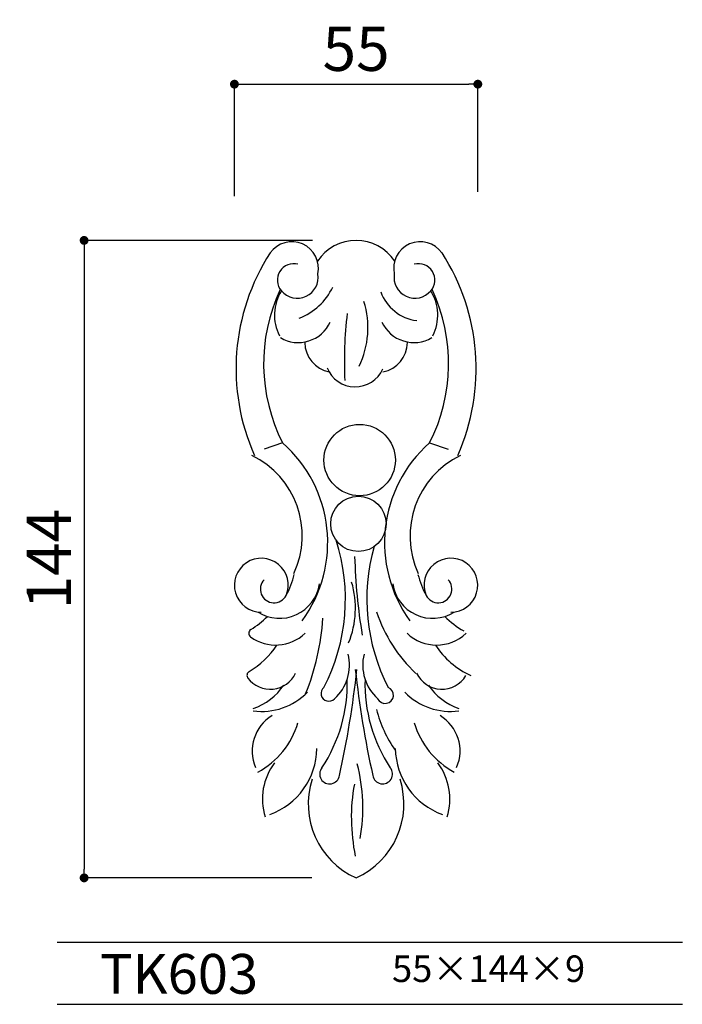
# Model space of a CAD drawing. Extents: x -9 to 141, y 0 to 222.
import ezdxf

# ---------------------------------------------------------------- set-up
doc = ezdxf.new("R2010")
doc.units = 0
doc.header["$MEASUREMENT"] = 0
doc.layers.get('0').update_dxf_attribs({"linetype": 'CONTINUOUS'})
doc.layers.get('DEFPOINTS').update_dxf_attribs({"linetype": 'CONTINUOUS'})
for name, color, linetype in [('HOJO', 3, 'CONTINUOUS'), ('KIJUN', 7, 'CONTINUOUS'), ('SUNPOU', 70, 'CONTINUOUS'), ('WAKU', 1, 'CONTINUOUS')]:
    doc.layers.add(name, color=color, linetype=linetype)
doc.styles.add('SUNPOU', font='txt', dxfattribs={"bigfont": 'bigfont'})
doc.dimstyles.get("Standard").update_dxf_attribs({"dimtxt": 0.18, "dimasz": 0.18, "dimexe": 0.18, "dimexo": 0.0625, "dimgap": 0.09, "dimtad": 0, "dimtih": 1, "dimtoh": 1, "dimdec": 4, "dimzin": 0, "dimdsep": 46, "dimtxsty": 'STANDARD', "dimcen": 0.09, "dimadec": 0, "dimazin": 0, "dimtfac": 1, "dimtdec": 4, "dimtofl": 0, "dimtmove": 0, "dimatfit": 3, "dimfxl": 1, "dimtolj": 1, "dimtzin": 0, "dimarcsym": 0})

# ---------------------------------------------------------------- blocks, each defined once
blk = doc.blocks.new('_Dot')
at = {"color": 0, "linetype": 'ByBlock', "lineweight": -2}
blk.add_line((-0.5, 0), (-1, 0), dxfattribs=at)
at = {"color": 0, "linetype": 'ByBlock', "const_width": 0.5}
blk.add_lwpolyline([(-0.25, 0, 1), (0.25, 0, 1)], format="xyb", close=True, dxfattribs=at)
blk = doc.blocks.new('*D21')
at = {"layer": 'DEFPOINTS', "color": 0}
for p in [(95.02, 207.85), (95.02, 173.52), (40.02, 172.56)]:
    blk.add_point(p, dxfattribs=at)
at = {"layer": 'SUNPOU', "color": 70, "lineweight": -2}
for p, q in [((40.02, 182.56), (40.02, 207.85)), ((95.02, 183.52), (95.02, 207.85))]:
    blk.add_line(p, q, dxfattribs=at)
at = {"layer": 'SUNPOU', "color": 60, "lineweight": -2}
blk.add_line((42.02, 207.85), (93.02, 207.85), dxfattribs=at)
at = {"layer": 'SUNPOU', "color": 60, "lineweight": -2, "xscale": 2, "yscale": 2, "zscale": 2, "rotation": 180}
blk.add_blockref('_Dot', (40.02, 207.85), dxfattribs=at)
at = {"layer": 'SUNPOU', "color": 60, "lineweight": -2, "xscale": 2, "yscale": 2, "zscale": 2}
blk.add_blockref('_Dot', (95.02, 207.85), dxfattribs=at)
at = {"layer": 'SUNPOU', "color": 60, "insert": (67.52, 215.85), "char_height": 10, "attachment_point": 5, "style": 'SUNPOU'}
blk.add_mtext('\\A1;55', dxfattribs=at)
blk = doc.blocks.new('*D22')
at = {"layer": 'DEFPOINTS', "color": 0}
for p in [(67.66, 172.56), (6.06, 28.56), (67.52, 28.56)]:
    blk.add_point(p, dxfattribs=at)
at = {"layer": 'SUNPOU', "color": 70, "lineweight": -2}
for p, q in [((57.66, 172.56), (6.06, 172.56)), ((57.52, 28.56), (6.06, 28.56))]:
    blk.add_line(p, q, dxfattribs=at)
at = {"layer": 'SUNPOU', "color": 60, "lineweight": -2}
blk.add_line((6.06, 170.56), (6.06, 30.56), dxfattribs=at)
at = {"layer": 'SUNPOU', "color": 60, "lineweight": -2, "xscale": 2, "yscale": 2, "zscale": 2}
for p, rotation in [((6.06, 172.56), 90), ((6.06, 28.56), 270)]:
    blk.add_blockref('_Dot', p, dxfattribs=dict(at, rotation=rotation))
at = {"layer": 'SUNPOU', "color": 60, "insert": (-1.94, 100.56), "char_height": 10, "attachment_point": 5, "rotation": 90, "style": 'SUNPOU'}
blk.add_mtext('\\A1;144', dxfattribs=at)

msp = doc.modelspace()

# ---------------------------------------------------------------- linework, layer by layer
at = {"layer": 'KIJUN'}
for p, q in [((50.91, 126.82), (46.75, 125.43)), ((84.13, 126.82), (88.29, 125.43))]:
    msp.add_line(p, q, dxfattribs=at)
for centre, radius in [((68.32, 122.94), 8.07), ((68.04, 108.53), 6.25)]:
    msp.add_circle(centre, radius, dxfattribs=at)
for centre, radius, start, end in [((53.01, 166.25), 6.01, 347.8294, 144.6173), ((67.52, 162.06), 10.5, 33.8274, 146.1726), ((82.03, 166.25), 6.01, 35.3827, 192.1706), ((88.49, 143.58), 48.11, 147.0719, 204.0068), ((46.55, 143.58), 48.11, 335.9932, 32.9281), ((53.41, 163.61), 3.69, 74.6405, 221.517), ((81.63, 163.61), 3.69, 318.483, 105.3595), ((54.24, 164.22), 4.71, 220.3586, 9.3825), ((80.8, 164.22), 4.71, 170.6175, 319.6414), ((86.01, 144.7), 39.39, 154.8374, 206.9982), ((59.33, 155.69), 10.26, 147.7911, 206.9663), ((49.36, 168.3), 14.35, 291.7241, 333.9674), ((82.56, 164.45), 10.11, 200.425, 262.3202), ((49.04, 144.7), 39.39, 333.0018, 25.1626), ((75.71, 155.69), 10.26, 333.0337, 32.2089), ((50.34, 152.82), 19.86, 334.1209, 17.3964), ((155.99, 145.23), 91.13, 173.1823, 182.7217), ((54.46, 157.43), 7.95, 239.3556, 335.4428), ((80.59, 157.43), 7.95, 204.5572, 300.6444), ((62.74, 149.55), 6.81, 180.5079, 259.1674), ((72.3, 149.55), 6.81, 280.8326, 359.4921), ((67.32, 146.36), 6.87, 202.356, 335.636), ((31.12, 104.3), 29.98, 323.922, 48.6858), ((103.92, 104.3), 29.98, 131.3142, 216.078), ((35.11, 105.81), 20.23, 335.0956, 64.0921), ((99.93, 105.81), 20.23, 115.9079, 204.9044), ((21.75, 91.53), 43.36, 332.6193, 17.8474), ((113.29, 91.53), 43.36, 164.1287, 207.3807), ((46.1, 94.68), 6.08, 337.4763, 270), ((198.33, 104.81), 131.19, 181.5951, 189.4021), ((88.94, 94.68), 6.08, 270, 202.5237), ((48.97, 93.79), 3.09, 136.4499, 332.3743), ((33.86, 101.9), 20.25, 331.8617, 346.3073), ((101.18, 101.9), 20.25, 193.6927, 208.1383), ((86.07, 93.79), 3.09, 207.6257, 43.5501), ((50.24, 96.28), 9.09, 237.5744, 351.6737), ((46.89, 89.47), 20.48, 337.6067, 16.6618), ((84.8, 96.28), 9.09, 188.3263, 302.4256), ((33.12, 101.9), 20.25, 301.5935, 315.1274), ((4.09, 91.05), 56.08, 338.0979, 356.0588), ((104.18, 99.4), 33.81, 198.5918, 226.7896), ((101.92, 101.9), 20.25, 224.8726, 240.1101), ((44.26, 83.81), 1, 121.5935, 234.016), ((49.34, 90.8), 9.65, 234.016, 313.6117), ((85.7, 90.8), 9.65, 226.3883, 313.6117), ((33.32, 91.9), 19.51, 300.8978, 326.5884), ((101.72, 91.9), 19.51, 213.4116, 244.8248), ((55.74, 76.63), 10.28, 312.2068, 13.9015), ((79.3, 76.63), 10.28, 166.0985, 227.7932), ((43.85, 74.3), 1, 120.8978, 217.1133), ((48.13, 77.54), 6.36, 217.1133, 334.2751), ((31.28, 72.4), 34.24, 326.3963, 1.6782), ((-149.14, 99.17), 218.12, 347.4289, 353.7958), ((284.18, 99.17), 218.12, 186.2042, 192.5711), ((103.76, 72.4), 34.24, 178.3218, 213.6037), ((86.91, 77.54), 6.36, 205.7249, 328.8288), ((39.76, 79.85), 13.8, 289.1087, 325.9649), ((61.37, 70.23), 1.76, 129.6148, 316.4729), ((74.08, 69.84), 1.88, 205.9959, 67.9164), ((95.28, 79.85), 13.8, 214.0351, 250.8913), ((46.14, 80.66), 14.51, 262.6198, 315.6974), ((88.9, 80.66), 14.51, 224.3026, 277.3802), ((53.35, 57.23), 9.32, 121.1127, 203.5492), ((99.41, 73.57), 28.16, 194.3852, 215.2157), ((81.69, 57.23), 9.32, 336.4508, 58.8873), ((36.36, 68.98), 18.81, 298.519, 343.4348), ((98.68, 68.98), 18.81, 196.5652, 241.481), ((42.54, 58.04), 16.12, 289.8346, 359.0279), ((92.5, 58.04), 16.12, 180.9721, 250.1654), ((60.13, 46.35), 13.78, 143.3479, 196.8983), ((61.53, 52.03), 2.24, 140.7319, 351.3919), ((29.01, 44.36), 40.03, 350.0509, 14.4167), ((73.51, 52.03), 2.24, 188.6081, 39.2681), ((74.92, 46.35), 13.78, 343.1017, 36.6521), ((74.98, 45.24), 18.27, 162.1318, 245.9063), ((108.59, 42.17), 42.15, 169.677, 191.873), ((60.06, 45.24), 18.27, 294.0937, 17.8682)]:
    msp.add_arc(centre, radius, start, end, dxfattribs=at)
at = {"layer": 'WAKU'}
for p, q in [((0, 14), (141.24, 14)), ((0, 0), (141.24, 0))]:
    msp.add_line(p, q, dxfattribs=at)

# ---------------------------------------------------------------- texts
at = {"layer": 'HOJO', "style": 'SUNPOU'}
for s, height, p in [('TK603', 9, (9.65, 2.37)), ('55×144×9', 6, (75.65, 5.04))]:
    msp.add_text(s, height=height, dxfattribs=at).set_placement(p)

# ---------------------------------------------------------------- dimensions: what is measured, and where the dimension line sits
at = {"layer": 'SUNPOU'}
dim = msp.add_linear_dim(base=(95.02, 207.85), p1=(40.02, 172.56), p2=(95.02, 173.52), dimstyle='STANDARD', override={"dimtxt": 10, "dimasz": 2, "dimexe": 0, "dimexo": 10, "dimgap": 3, "dimtad": 1, "dimtih": 0, "dimtoh": 0, "dimdec": 0, "dimtxsty": 'SUNPOU', "dimblk": 'Dot', "dimcen": 0, "dimclrd": 60, "dimclre": 70, "dimclrt": 60, "dimtfac": 0.064286, "dimtdec": 0}, dxfattribs=at)
dim.commit()
dim.dimension.update_dxf_attribs({"geometry": '*D21', "text_midpoint": (67.52, 215.85)})
dim = msp.add_linear_dim(base=(6.06, 28.56), p1=(67.66, 172.56), p2=(67.52, 28.56), angle=90, dimstyle='STANDARD', override={"dimtxt": 10, "dimasz": 2, "dimexe": 0, "dimexo": 10, "dimgap": 3, "dimtad": 1, "dimtih": 0, "dimtoh": 0, "dimdec": 0, "dimtxsty": 'SUNPOU', "dimblk": 'Dot', "dimcen": 0, "dimclrd": 60, "dimclre": 70, "dimclrt": 60, "dimtfac": 0.064286, "dimtdec": 0}, dxfattribs=at)
dim.commit()
dim.dimension.update_dxf_attribs({"geometry": '*D22', "text_midpoint": (-1.94, 100.56)})

doc.saveas('drawing.dxf')
